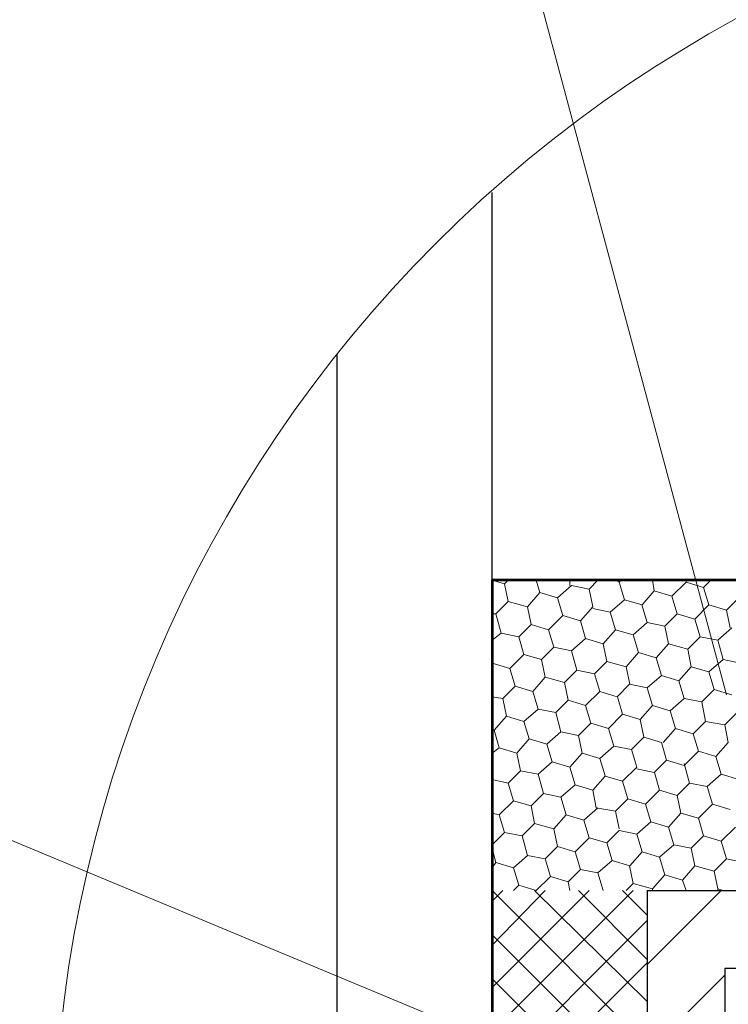
# Model space of a CAD drawing. Extents: x -245 to 3953, y -7814 to 946.
# Drawn here: x 2279 to 2296, y 227 to 250 of the extents above; entities that cross this region are included whole.
import ezdxf

# ---------------------------------------------------------------- set-up
doc = ezdxf.new("R2010")
doc.units = 0
doc.layers.get('0').update_dxf_attribs({"lineweight": 25})

msp = doc.modelspace()

# ---------------------------------------------------------------- linework, layer by layer
at = {"color": 7, "lineweight": 13, "flags": 128}
for points in [[(2289.9147, 257.0689), (2296.0953, 234.0396)], [(2274.3783, 232.4309), (2299.7783, 221.8476)]]:
    msp.add_lwpolyline(points, dxfattribs=at)
at = {"color": 7, "lineweight": 30, "flags": 128}
for points in [[(2290.4649, 199.2416), (2290.4649, 246.1046)], [(2286.7397, 203.1363), (2286.7397, 242.2099)], [(2294.1902, 229.3405), (2294.1902, 206.2689)], [(2294.1902, 229.3405), (2327.1255, 229.3405), (2327.1255, 205.9725)], [(2296.053, 227.4779), (2296.053, 206.2689)], [(2296.053, 227.4779), (2325.263, 227.4779), (2325.263, 205.9726)]]:
    msp.add_lwpolyline(points, dxfattribs=at)
at = {"color": 7, "lineweight": 9, "flags": 128}
for points in [[(2290.7613, 236.7065), (2290.465, 236.7912)], [(2290.8459, 236.2833), (2290.7612, 236.7066)], [(2290.7613, 236.7065), (2290.846, 236.7912)], [(2291.6079, 236.495), (2291.5233, 236.7913)], [(2292.3276, 236.6643), (2292.3276, 236.7913)], [(2292.7932, 236.5795), (2293.0049, 236.7912)], [(2293.5129, 236.7489), (2293.4282, 236.7912)], [(2293.5129, 236.7489), (2293.5552, 236.7912)], [(2293.6399, 236.3256), (2293.5129, 236.749)], [(2294.3595, 236.5372), (2294.3172, 236.7912)], [(2294.7829, 236.4102), (2295.1216, 236.7489)], [(2295.1216, 236.7489), (2295.1216, 236.7912)], [(2295.545, 236.6219), (2295.1217, 236.7489)], [(2295.545, 236.6219), (2295.7143, 236.7913)], [(2291.3117, 236.1563), (2291.608, 236.4949)], [(2292.0313, 236.3678), (2291.608, 236.4948)], [(2292.0313, 236.3678), (2292.37, 236.6641)], [(2292.7932, 236.5795), (2292.3699, 236.6642)], [(2292.878, 236.1563), (2292.7933, 236.5796)], [(2294.0633, 236.1985), (2294.3596, 236.5372)], [(2294.7829, 236.4102), (2294.3596, 236.5372)], [(2295.672, 236.1985), (2295.545, 236.6219)], [(2290.5496, 235.9868), (2290.8459, 236.2832)], [(2291.3117, 236.1563), (2290.846, 236.2833)], [(2292.1583, 235.9446), (2292.0313, 236.3679)], [(2293.3012, 236.0291), (2293.6399, 236.3255)], [(2294.0633, 236.1985), (2293.6399, 236.3255)], [(2294.1902, 235.7753), (2294.0632, 236.1986)], [(2294.9099, 235.9868), (2294.7829, 236.4102)], [(2295.3333, 235.8599), (2295.672, 236.1985)], [(2296.0953, 236.0716), (2295.672, 236.1986)], [(2296.0953, 236.0716), (2296.3917, 236.3679)], [(2290.5496, 235.9868), (2290.4649, 235.9868)], [(2290.6766, 235.5212), (2290.5496, 235.9869)], [(2291.3962, 235.7329), (2291.3116, 236.1562)], [(2292.5815, 235.8176), (2292.8779, 236.1563)], [(2293.3012, 236.0291), (2292.8779, 236.1138)], [(2293.4283, 235.6059), (2293.3013, 236.0293)], [(2294.6136, 235.6905), (2294.91, 235.9869)], [(2295.3333, 235.8599), (2294.91, 235.9869)], [(2296.1799, 235.6482), (2296.0953, 236.0715)], [(2291.1, 235.4367), (2291.3963, 235.733)], [(2291.8196, 235.6059), (2291.3963, 235.7329)], [(2291.8196, 235.6059), (2292.1583, 235.9446)], [(2292.5815, 235.8176), (2292.1582, 235.9446)], [(2292.7086, 235.3942), (2292.5816, 235.8175)], [(2293.8516, 235.4788), (2294.1902, 235.7752)], [(2294.6136, 235.6905), (2294.1903, 235.7752)], [(2295.4602, 235.4367), (2295.3332, 235.86)], [(2290.4649, 235.3519), (2290.6765, 235.5212)], [(2291.1, 235.4367), (2290.6766, 235.5213)], [(2291.9466, 235.1825), (2291.8196, 235.6059)], [(2293.1319, 235.2673), (2293.4282, 235.606)], [(2293.8516, 235.4788), (2293.4282, 235.6058)], [(2294.6982, 235.2673), (2294.6135, 235.6906)], [(2295.8836, 235.3519), (2296.2223, 235.6482)], [(2291.2269, 235.0133), (2291.0999, 235.4366)], [(2292.37, 235.0979), (2292.7087, 235.3943)], [(2293.1319, 235.2673), (2292.7085, 235.3943)], [(2293.2166, 234.8439), (2293.132, 235.2672)], [(2293.9787, 235.0556), (2293.8517, 235.4789)], [(2294.4019, 234.9285), (2294.6982, 235.2672)], [(2295.164, 235.1402), (2294.6983, 235.2672)], [(2295.164, 235.1402), (2295.4603, 235.4365)], [(2295.8836, 235.3519), (2295.4603, 235.4366)], [(2296.0106, 234.8863), (2295.8836, 235.3519)], [(2291.6503, 234.8863), (2291.9466, 235.1826)], [(2292.37, 235.0979), (2291.9467, 235.1826)], [(2292.4969, 234.6322), (2292.3699, 235.0979)], [(2293.6822, 234.7169), (2293.9786, 235.0556)], [(2294.4019, 234.9285), (2293.9786, 235.0555)], [(2295.2485, 234.7169), (2295.1639, 235.1403)], [(2290.4649, 234.8015), (2290.4649, 234.8015)], [(2290.8883, 234.6745), (2290.4649, 234.8015)], [(2290.4649, 234.8015), (2290.4649, 234.8015)], [(2290.8883, 234.6745), (2291.2269, 235.0132)], [(2291.6503, 234.8863), (2291.227, 235.0133)], [(2291.7349, 234.4629), (2291.6502, 234.8862)], [(2292.9203, 234.5476), (2293.2167, 234.8439)], [(2293.6822, 234.7169), (2293.2166, 234.8439)], [(2294.5289, 234.5053), (2294.4019, 234.9286)], [(2295.672, 234.5899), (2296.0106, 234.8862)], [(2296.434, 234.8015), (2296.0107, 234.8862)], [(2291.0152, 234.2511), (2290.8882, 234.6745)], [(2292.2007, 234.3359), (2292.497, 234.6322)], [(2292.9203, 234.5476), (2292.497, 234.6323)], [(2293.0473, 234.1242), (2292.9203, 234.5475)], [(2293.767, 234.2936), (2293.6823, 234.7169)], [(2294.9523, 234.3783), (2295.2486, 234.717)], [(2295.672, 234.5899), (2295.2486, 234.7169)], [(2295.7989, 234.1666), (2295.6719, 234.5899)], [(2291.4386, 234.1242), (2291.7349, 234.4629)], [(2292.2007, 234.3359), (2291.735, 234.4629)], [(2292.2852, 233.9125), (2292.2006, 234.3358)], [(2294.1902, 234.209), (2294.5289, 234.5053)], [(2294.9523, 234.3783), (2294.529, 234.5053)], [(2295.0792, 233.9549), (2294.9522, 234.3783)], [(2290.7189, 233.9549), (2291.0153, 234.2513)], [(2291.4386, 234.1242), (2291.0153, 234.2512)], [(2291.5656, 233.7009), (2291.4386, 234.1243)], [(2292.7086, 233.7856), (2293.0473, 234.1242)], [(2293.4705, 233.9973), (2293.0472, 234.1243)], [(2293.4705, 233.9973), (2293.7669, 234.2936)], [(2294.1902, 234.209), (2293.7669, 234.2936)], [(2294.3173, 233.7856), (2294.1903, 234.2089)], [(2295.5026, 233.8702), (2295.799, 234.1665)], [(2296.2223, 234.0396), (2295.799, 234.1666)], [(2290.7189, 233.9549), (2290.4649, 233.9973)], [(2290.8037, 233.5315), (2290.719, 233.9549)], [(2291.989, 233.6162), (2292.2853, 233.9125)], [(2292.7086, 233.7856), (2292.2853, 233.9126)], [(2293.5976, 233.5739), (2293.4706, 233.9972)], [(2294.7406, 233.6586), (2295.0792, 233.9549)], [(2295.5026, 233.8702), (2295.0793, 233.9548)], [(2295.5872, 233.4045), (2295.5025, 233.8702)], [(2291.2269, 233.4045), (2291.5656, 233.7009)], [(2291.989, 233.6162), (2291.5656, 233.7009)], [(2292.1159, 233.1506), (2291.9889, 233.6163)], [(2292.8356, 233.3622), (2292.7086, 233.7855)], [(2294.0209, 233.4469), (2294.3172, 233.7856)], [(2294.7406, 233.6586), (2294.3172, 233.7856)], [(2294.8677, 233.2352), (2294.7407, 233.6586)], [(2296.053, 233.32), (2296.3493, 233.6163)], [(2290.5072, 233.1928), (2290.8036, 233.5315)], [(2291.2269, 233.4045), (2290.8036, 233.5315)], [(2291.3539, 232.9813), (2291.2269, 233.4046)], [(2292.5393, 233.0659), (2292.8356, 233.3622)], [(2293.259, 233.2352), (2292.8357, 233.3622)], [(2293.259, 233.2352), (2293.5977, 233.5739)], [(2294.0209, 233.4469), (2293.5975, 233.5739)], [(2294.1056, 233.0235), (2294.021, 233.4469)], [(2295.2909, 233.1083), (2295.5872, 233.4046)], [(2296.053, 233.32), (2295.5873, 233.4047)], [(2290.5072, 233.1928), (2290.4649, 233.1928)], [(2290.6343, 232.7696), (2290.5073, 233.1929)], [(2291.7773, 232.8541), (2292.1159, 233.1505)], [(2292.5393, 233.0659), (2292.116, 233.1505)], [(2293.3859, 232.8118), (2293.2589, 233.2352)], [(2294.5712, 232.8966), (2294.8676, 233.2353)], [(2295.2909, 233.1083), (2294.8676, 233.2353)], [(2296.1375, 232.8966), (2296.0529, 233.3199)], [(2291.0576, 232.6426), (2291.3539, 232.9813)], [(2291.7773, 232.8541), (2291.3539, 232.9811)], [(2292.6239, 232.6426), (2292.5392, 233.0659)], [(2293.8093, 232.7272), (2294.1057, 233.0236)], [(2294.5289, 232.8966), (2294.1055, 233.0236)], [(2294.656, 232.4732), (2294.529, 232.8965)], [(2295.4179, 232.6849), (2295.2909, 233.1082)], [(2295.8413, 232.5579), (2296.1376, 232.8965)], [(2290.4649, 232.6426), (2290.6342, 232.7696)], [(2291.0576, 232.6426), (2290.6342, 232.7696)], [(2291.9042, 232.4309), (2291.7772, 232.8543)], [(2293.0473, 232.5155), (2293.386, 232.8119)], [(2293.8093, 232.7272), (2293.386, 232.8119)], [(2293.9363, 232.3038), (2293.8093, 232.7272)], [(2295.0792, 232.3462), (2295.4179, 232.6849)], [(2295.8413, 232.5579), (2295.4179, 232.6849)], [(2291.1423, 232.2192), (2291.0577, 232.6425)], [(2291.5656, 232.1345), (2291.9042, 232.4308)], [(2292.3276, 232.3038), (2291.9043, 232.4308)], [(2292.3276, 232.3038), (2292.6239, 232.6425)], [(2293.0473, 232.5155), (2292.624, 232.6425)], [(2293.1742, 232.0923), (2293.0472, 232.5156)], [(2294.3595, 232.1769), (2294.6559, 232.4732)], [(2295.0792, 232.3462), (2294.6559, 232.4732)], [(2295.9682, 232.1345), (2295.8412, 232.5578)], [(2290.8459, 231.9229), (2291.1422, 232.2193)], [(2291.5656, 232.1345), (2291.1422, 232.2191)], [(2292.4546, 231.8806), (2292.3276, 232.3039)], [(2293.5976, 231.9652), (2293.9363, 232.3039)], [(2294.3595, 232.1769), (2293.9362, 232.2616)], [(2294.4867, 231.7535), (2294.3597, 232.1768)], [(2295.2063, 231.9229), (2295.0793, 232.3886)], [(2290.8459, 231.9229), (2290.4649, 232.0076)], [(2291.6927, 231.6689), (2291.5657, 232.1346)], [(2292.878, 231.7535), (2293.1743, 232.0922)], [(2293.5976, 231.9652), (2293.1743, 232.0922)], [(2293.7246, 231.5419), (2293.5976, 231.9653)], [(2295.6296, 231.8383), (2295.9682, 232.1346)], [(2296.3916, 232.0075), (2295.9683, 232.1345)], [(2290.973, 231.4995), (2290.846, 231.9229)], [(2292.1159, 231.5843), (2292.4546, 231.8806)], [(2292.878, 231.7535), (2292.4546, 231.8805)], [(2292.9625, 231.3303), (2292.8779, 231.7536)], [(2294.148, 231.4149), (2294.4867, 231.7535)], [(2294.9099, 231.6265), (2294.4866, 231.7535)], [(2294.9099, 231.6265), (2295.2062, 231.9229)], [(2295.6296, 231.8383), (2295.2062, 231.9229)], [(2295.7565, 231.4149), (2295.6295, 231.8382)], [(2290.6343, 231.1609), (2290.973, 231.4995)], [(2291.3962, 231.3726), (2290.9729, 231.4996)], [(2291.3962, 231.3726), (2291.6926, 231.6689)], [(2292.1159, 231.5843), (2291.6926, 231.6689)], [(2292.2429, 231.1609), (2292.1159, 231.5842)], [(2293.4283, 231.2455), (2293.7247, 231.5418)], [(2294.148, 231.4149), (2293.7247, 231.5419)], [(2294.9946, 231.2033), (2294.91, 231.6267)], [(2291.481, 230.9492), (2291.3963, 231.3725)], [(2292.6663, 231.034), (2293.0049, 231.3303)], [(2293.4283, 231.2455), (2292.9627, 231.3302)], [(2293.5129, 230.8223), (2293.4282, 231.2456)], [(2294.275, 230.9916), (2294.148, 231.4149)], [(2295.4179, 231.0761), (2295.7565, 231.4148)], [(2296.1799, 231.2879), (2295.7566, 231.4149)], [(2290.6343, 231.1609), (2290.465, 231.2032)], [(2290.7613, 230.7375), (2290.6343, 231.1608)], [(2291.9466, 230.8223), (2292.2429, 231.1609)], [(2292.6663, 231.034), (2292.2429, 231.161)], [(2292.7932, 230.6106), (2292.6662, 231.0339)], [(2294.6982, 230.8646), (2294.9945, 231.2033)], [(2295.4179, 231.0761), (2294.9945, 231.2031)], [(2295.545, 230.6529), (2295.418, 231.0763)], [(2291.1845, 230.6529), (2291.4809, 230.9493)], [(2291.9466, 230.8223), (2291.4809, 230.9493)], [(2292.0313, 230.3989), (2291.9467, 230.8222)], [(2293.2166, 230.4836), (2293.513, 230.7799)], [(2293.9363, 230.6952), (2293.513, 230.7798)], [(2293.9363, 230.6952), (2294.275, 230.9915)], [(2294.6982, 230.8646), (2294.2749, 230.9916)], [(2294.8253, 230.4412), (2294.6983, 230.8645)], [(2295.9682, 230.5259), (2296.3069, 230.8646)], [(2290.4649, 230.4412), (2290.7612, 230.7375)], [(2291.1845, 230.6529), (2290.7612, 230.7376)], [(2291.3117, 230.1872), (2291.1847, 230.6528)], [(2292.4546, 230.2719), (2292.7932, 230.6106)], [(2293.2166, 230.4836), (2292.7933, 230.6106)], [(2294.0633, 230.2719), (2293.9363, 230.6953)], [(2295.2485, 230.3565), (2295.5449, 230.6529)], [(2295.9682, 230.5259), (2295.5449, 230.6529)], [(2296.0953, 230.1025), (2295.9683, 230.5259)], [(2290.5496, 230.0178), (2290.4649, 230.3565)], [(2291.7349, 230.1025), (2292.0312, 230.3989)], [(2292.4546, 230.2719), (2292.0312, 230.3989)], [(2293.3436, 230.0602), (2293.2166, 230.4836)], [(2294.4867, 230.145), (2294.8253, 230.4413)], [(2295.2485, 230.3565), (2294.8252, 230.4412)], [(2295.3333, 229.9333), (2295.2486, 230.3566)], [(2290.973, 229.8909), (2291.3117, 230.1872)], [(2291.7349, 230.1025), (2291.3116, 230.1872)], [(2291.862, 229.6791), (2291.735, 230.1025)], [(2292.5815, 229.8485), (2292.4545, 230.2719)], [(2293.0049, 229.7639), (2293.3436, 230.0603)], [(2293.767, 229.9333), (2293.3436, 230.0603)], [(2293.767, 229.9333), (2294.0633, 230.2719)], [(2294.4867, 230.145), (2294.0633, 230.272)], [(2294.6136, 229.7216), (2294.4866, 230.1449)], [(2295.7989, 229.8063), (2296.0952, 230.1026)], [(2296.5186, 230.0178), (2296.0952, 230.1025)], [(2290.4649, 229.8909), (2290.5495, 230.0179)], [(2290.973, 229.8909), (2290.5497, 230.0179)], [(2291.1, 229.4676), (2290.973, 229.8909)], [(2292.2852, 229.5522), (2292.5816, 229.8486)], [(2293.0049, 229.7639), (2292.5816, 229.8486)], [(2293.8516, 229.5099), (2293.7669, 229.9332)], [(2295.037, 229.5946), (2295.3333, 229.9333)], [(2295.7989, 229.8063), (2295.3332, 229.9333)], [(2291.5232, 229.3405), (2291.8619, 229.6792)], [(2292.2852, 229.5522), (2291.8619, 229.6792)], [(2293.1319, 229.3405), (2293.0049, 229.7639)], [(2294.3173, 229.3829), (2294.6137, 229.7215)], [(2295.037, 229.5946), (2294.6137, 229.7216)], [(2295.1216, 229.3405), (2295.0369, 229.5945)], [(2295.8836, 229.3829), (2295.799, 229.8062)], [(2290.4649, 229.0867), (2290.7189, 229.3407)], [(2290.4649, 228.0283), (2291.7349, 229.3407)], [(2290.4649, 227.0122), (2292.7932, 229.3405)], [(2290.4649, 225.9538), (2293.8515, 229.3405)], [(2294.1902, 225.6152), (2290.4649, 229.3405)], [(2290.973, 229.3405), (2291.1, 229.4675)], [(2291.5232, 229.3405), (2291.0999, 229.4675)], [(2294.1902, 226.6735), (2291.4809, 229.3405)], [(2291.5232, 229.3405), (2291.5232, 229.3405)], [(2292.3276, 229.3405), (2292.2853, 229.5522)], [(2294.1902, 227.6896), (2292.5392, 229.3406)], [(2294.1902, 228.7479), (2293.5975, 229.3406)], [(2293.6822, 229.3405), (2293.8516, 229.5099)], [(2294.3173, 229.3829), (2293.8517, 229.5099)], [(2294.1902, 227.5625), (2295.9682, 229.3405)], [(2294.3173, 229.3405), (2294.3173, 229.3829)], [(2295.8836, 229.3405), (2295.8836, 229.3829)], [(2296.0106, 229.3405), (2295.8836, 229.3829)], [(2290.4649, 224.8955), (2294.1902, 228.6208)], [(2294.1902, 224.5569), (2290.4649, 228.2822)], [(2290.4649, 223.8795), (2294.1902, 227.6049)], [(2294.1902, 223.4985), (2290.4649, 227.2239)], [(2294.1902, 225.4458), (2296.0529, 227.3085)]]:
    msp.add_lwpolyline(points, dxfattribs=at)
at = {"color": 7, "lineweight": 53, "flags": 128}
msp.add_lwpolyline([(2299.7783, 236.7912), (2290.465, 236.7912), (2290.465, 206.2689)], dxfattribs=at)
at = {"color": 7, "lineweight": 9}
msp.add_open_spline([(2311.2718, 254.0633), (2293.9589, 254.0633), (2279.924, 240.0283), (2279.924, 222.7154)], degree=3, dxfattribs=at)

doc.saveas('drawing.dxf')
